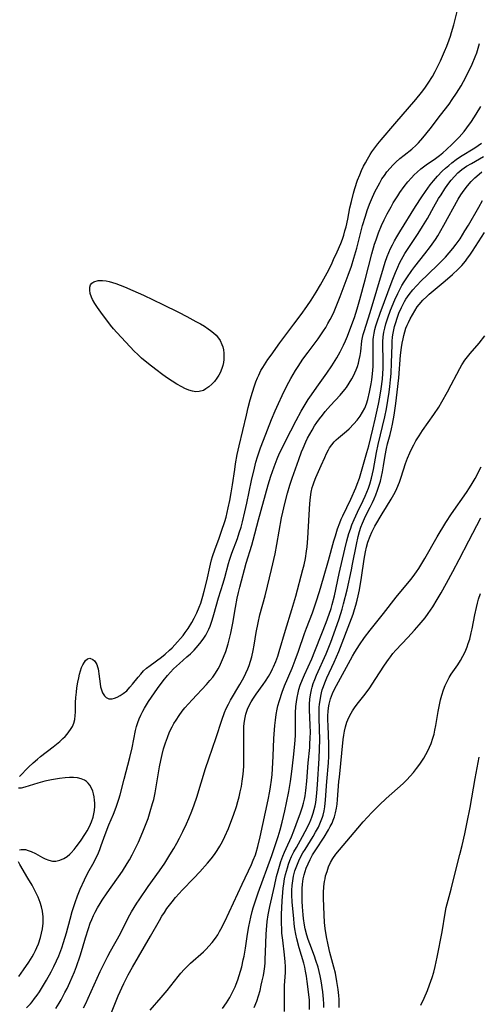
# Model space of a CAD drawing. Units: inches. Extents: x 2133397 to 2138883, y 234917 to 240358.
# Drawn here: x 2134084 to 2134159, y 235499 to 235658 of the extents above; entities that cross this region are included whole.
import ezdxf

# ---------------------------------------------------------------- set-up
doc = ezdxf.new("R2010")
doc.units = ezdxf.units.IN
doc.header["$MEASUREMENT"] = 0
doc.layers.add('c_05_T13S_R21E', color=2, linetype='Continuous')

msp = doc.modelspace()

# ---------------------------------------------------------------- linework, layer by layer
at = {"layer": 'c_05_T13S_R21E', "elevation": 782}
msp.add_lwpolyline([(2134085.39, 235498.48), (2134086, 235499.15), (2134086.28, 235499.49), (2134086.69, 235500.01), (2134087.09, 235500.55), (2134087.47, 235501.11), (2134088.13, 235502.15), (2134088.62, 235502.97), (2134089.36, 235504.31), (2134089.82, 235505.21), (2134090.23, 235506.1), (2134090.58, 235506.92), (2134091.07, 235508.2), (2134091.37, 235509.1), (2134091.83, 235510.66), (2134092.42, 235512.88), (2134092.76, 235514.08), (2134093.23, 235515.53), (2134093.64, 235516.64), (2134094.07, 235517.72), (2134094.74, 235519.22), (2134095.31, 235520.34), (2134096.31, 235522.16), (2134096.61, 235522.75), (2134096.9, 235523.35), (2134097.23, 235524.13), (2134097.47, 235524.77), (2134098.11, 235526.55), (2134098.71, 235528.11), (2134099.45, 235529.88), (2134099.88, 235530.98), (2134100.32, 235532.27), (2134100.52, 235532.97), (2134101.19, 235535.53), (2134102.12, 235539.04), (2134102.49, 235540.61), (2134103.02, 235543.4), (2134103.18, 235544.06), (2134103.37, 235544.67), (2134103.59, 235545.27), (2134103.87, 235545.91), (2134104.18, 235546.55), (2134104.45, 235547.03), (2134105.12, 235548.11), (2134106.55, 235550.18), (2134107.5, 235551.46), (2134108.21, 235552.33), (2134108.67, 235552.85), (2134109.17, 235553.37), (2134110.12, 235554.25), (2134111.33, 235555.31), (2134111.92, 235555.84), (2134112.49, 235556.4), (2134113.16, 235557.14), (2134113.64, 235557.73), (2134114.08, 235558.35), (2134114.39, 235558.86), (2134114.68, 235559.39), (2134114.88, 235559.82), (2134115.07, 235560.27), (2134115.43, 235561.28), (2134115.7, 235562.16), (2134116.47, 235564.88), (2134117.19, 235567.26), (2134117.45, 235568.18), (2134118.04, 235570.42), (2134118.21, 235571), (2134118.6, 235572.12), (2134119.51, 235574.51), (2134119.81, 235575.42), (2134120.09, 235576.34), (2134120.33, 235577.21), (2134120.72, 235578.83), (2134121.01, 235580.18), (2134121.78, 235583.86), (2134122.26, 235585.88), (2134122.51, 235586.82), (2134122.77, 235587.7), (2134123.24, 235589.14), (2134123.71, 235590.41), (2134125.03, 235593.74), (2134125.63, 235595.17), (2134126.14, 235596.33), (2134126.73, 235597.63), (2134127.23, 235598.65), (2134127.81, 235599.78), (2134128.16, 235600.41), (2134128.93, 235601.71), (2134129.31, 235602.31), (2134130.11, 235603.5), (2134130.94, 235604.66), (2134132.55, 235606.81), (2134133.43, 235608.08), (2134133.81, 235608.67), (2134134.16, 235609.27), (2134134.53, 235609.95), (2134135.03, 235610.99), (2134135.49, 235612.05), (2134136.15, 235613.69), (2134137.42, 235617.12), (2134137.94, 235618.58), (2134138.37, 235619.86), (2134138.85, 235621.51), (2134139.77, 235625.16), (2134140.22, 235626.69), (2134140.52, 235627.6), (2134140.89, 235628.61), (2134141.2, 235629.36), (2134141.76, 235630.61), (2134142.26, 235631.6), (2134142.54, 235632.08), (2134142.9, 235632.69), (2134143.29, 235633.27), (2134143.71, 235633.84), (2134144.2, 235634.43), (2134144.68, 235634.95), (2134145.12, 235635.39), (2134145.81, 235636), (2134146.47, 235636.54), (2134147.73, 235637.54), (2134148.45, 235638.17), (2134148.81, 235638.53), (2134149.52, 235639.33), (2134150.71, 235640.82), (2134152.37, 235643.02), (2134153.76, 235644.83), (2134154.28, 235645.54), (2134154.98, 235646.56), (2134155.72, 235647.76), (2134156.11, 235648.46), (2134156.81, 235649.81), (2134157.51, 235651.29), (2134158, 235652.48), (2134158.24, 235653.12), (2134158.48, 235653.87), (2134158.69, 235654.63)], dxfattribs=at)
at = {"layer": 'c_05_T13S_R21E'}
for points in [[(2134084.22, 235535.93, 780), (2134085.72, 235537.49, 780), (2134086.43, 235538.17, 780), (2134087.14, 235538.77, 780), (2134087.66, 235539.18, 780), (2134089.71, 235540.75, 780), (2134090.75, 235541.62, 780), (2134091.26, 235542.09, 780), (2134091.61, 235542.44, 780), (2134091.94, 235542.8, 780), (2134092.24, 235543.17, 780), (2134092.52, 235543.55, 780), (2134092.81, 235544.05, 780), (2134093.03, 235544.57, 780), (2134093.19, 235545.18, 780), (2134093.27, 235545.81, 780), (2134093.3, 235546.37, 780), (2134093.33, 235547.93, 780), (2134093.37, 235548.77, 780), (2134093.45, 235549.62, 780), (2134093.53, 235550.3, 780), (2134093.68, 235551.22, 780), (2134093.83, 235551.91, 780), (2134093.97, 235552.51, 780), (2134094.13, 235553.07, 780), (2134094.3, 235553.58, 780), (2134094.5, 235554.04, 780), (2134094.75, 235554.49, 780), (2134094.94, 235554.73, 780), (2134095.24, 235554.98, 780), (2134095.63, 235555.09, 780), (2134096.12, 235554.91, 780), (2134096.37, 235554.68, 780), (2134096.58, 235554.36, 780), (2134096.73, 235554.06, 780), (2134096.85, 235553.72, 780), (2134096.95, 235553.37, 780), (2134097.04, 235552.99, 780), (2134097.1, 235552.59, 780), (2134097.28, 235550.97, 780), (2134097.37, 235550.47, 780), (2134097.51, 235549.96, 780), (2134097.69, 235549.5, 780), (2134097.97, 235549.03, 780), (2134098.29, 235548.73, 780), (2134098.72, 235548.54, 780), (2134099.23, 235548.54, 780), (2134099.63, 235548.65, 780), (2134100.06, 235548.82, 780), (2134100.54, 235549.07, 780), (2134101.03, 235549.39, 780), (2134101.59, 235549.84, 780), (2134102.12, 235550.39, 780), (2134102.54, 235550.89, 780), (2134103.42, 235552.02, 780), (2134103.85, 235552.54, 780), (2134104.32, 235553.04, 780), (2134104.8, 235553.47, 780), (2134105.36, 235553.94, 780), (2134107.24, 235555.3, 780), (2134107.82, 235555.77, 780), (2134108.54, 235556.4, 780), (2134108.95, 235556.81, 780), (2134109.83, 235557.75, 780), (2134110.29, 235558.29, 780), (2134110.7, 235558.79, 780), (2134111.07, 235559.28, 780), (2134111.51, 235559.93, 780), (2134112.12, 235560.91, 780), (2134112.5, 235561.57, 780), (2134112.94, 235562.45, 780), (2134113.33, 235563.36, 780), (2134113.57, 235564.02, 780), (2134113.92, 235565.16, 780), (2134114.14, 235565.96, 780), (2134114.54, 235567.64, 780), (2134115.13, 235570.35, 780), (2134115.29, 235571.01, 780), (2134115.46, 235571.59, 780), (2134115.88, 235572.8, 780), (2134116.48, 235574.38, 780), (2134116.95, 235575.67, 780), (2134117.46, 235577.23, 780), (2134117.66, 235577.94, 780), (2134118.03, 235579.46, 780), (2134118.28, 235580.66, 780), (2134118.51, 235581.87, 780), (2134118.73, 235583.18, 780), (2134119.07, 235585.66, 780), (2134119.2, 235586.56, 780), (2134119.48, 235588.08, 780), (2134119.78, 235589.49, 780), (2134120.96, 235594.46, 780), (2134121.26, 235595.7, 780), (2134121.58, 235596.93, 780), (2134121.93, 235598.16, 780), (2134122.26, 235599.22, 780), (2134122.49, 235599.85, 780), (2134122.74, 235600.48, 780), (2134122.95, 235600.95, 780), (2134123.32, 235601.66, 780), (2134123.62, 235602.18, 780), (2134124.44, 235603.44, 780), (2134124.95, 235604.18, 780), (2134126.39, 235606.17, 780), (2134128.66, 235609.17, 780), (2134129.84, 235610.75, 780), (2134130.76, 235612.04, 780), (2134131.45, 235613.07, 780), (2134132.26, 235614.38, 780), (2134132.94, 235615.57, 780), (2134134.02, 235617.52, 780), (2134134.71, 235618.85, 780), (2134135.08, 235619.63, 780), (2134135.67, 235620.91, 780), (2134136.24, 235622.26, 780), (2134136.49, 235622.93, 780), (2134136.71, 235623.6, 780), (2134136.91, 235624.27, 780), (2134137.09, 235624.94, 780), (2134137.37, 235626.19, 780), (2134137.72, 235628.02, 780), (2134137.94, 235629.05, 780), (2134138.29, 235630.4, 780), (2134138.5, 235631.14, 780), (2134138.96, 235632.52, 780), (2134139.29, 235633.38, 780), (2134139.6, 235634.08, 780), (2134139.92, 235634.76, 780), (2134140.22, 235635.33, 780), (2134140.54, 235635.88, 780), (2134141, 235636.63, 780), (2134141.28, 235637.06, 780), (2134141.74, 235637.72, 780), (2134142.23, 235638.36, 780), (2134142.79, 235639.05, 780), (2134144.97, 235641.61, 780), (2134148.38, 235645.55, 780), (2134149.28, 235646.67, 780), (2134149.83, 235647.42, 780), (2134150.36, 235648.19, 780), (2134151.06, 235649.29, 780), (2134151.5, 235650.08, 780), (2134151.95, 235650.94, 780), (2134152.37, 235651.81, 780), (2134153.04, 235653.32, 780), (2134153.39, 235654.18, 780), (2134153.77, 235655.22, 780), (2134153.97, 235655.8, 780), (2134154.16, 235656.39, 780), (2134154.53, 235657.66, 780), (2134155.09, 235659.81, 780)], [(2134090.1, 235498.41, 784), (2134090.66, 235499.27, 784), (2134090.96, 235499.78, 784), (2134091.6, 235500.97, 784), (2134091.93, 235501.65, 784), (2134092.4, 235502.63, 784), (2134092.78, 235503.48, 784), (2134093.14, 235504.34, 784), (2134093.46, 235505.2, 784), (2134094.04, 235506.9, 784), (2134094.43, 235508.18, 784), (2134094.91, 235509.81, 784), (2134095.39, 235511.33, 784), (2134095.7, 235512.19, 784), (2134095.96, 235512.82, 784), (2134096.24, 235513.45, 784), (2134096.51, 235514, 784), (2134096.88, 235514.7, 784), (2134097.29, 235515.38, 784), (2134097.64, 235515.94, 784), (2134098.45, 235517.13, 784), (2134100.9, 235520.65, 784), (2134101.68, 235521.87, 784), (2134102.04, 235522.47, 784), (2134102.49, 235523.27, 784), (2134103.09, 235524.47, 784), (2134103.49, 235525.32, 784), (2134104.21, 235527.01, 784), (2134104.63, 235528.08, 784), (2134105.04, 235529.18, 784), (2134105.4, 235530.28, 784), (2134105.78, 235531.57, 784), (2134105.96, 235532.24, 784), (2134106.18, 235533.3, 784), (2134106.36, 235534.27, 784), (2134106.9, 235537.51, 784), (2134107.1, 235538.55, 784), (2134107.32, 235539.49, 784), (2134107.56, 235540.42, 784), (2134107.85, 235541.38, 784), (2134108.17, 235542.29, 784), (2134108.54, 235543.18, 784), (2134108.94, 235543.99, 784), (2134109.24, 235544.54, 784), (2134109.57, 235545.08, 784), (2134110.07, 235545.82, 784), (2134110.59, 235546.53, 784), (2134111.01, 235547.05, 784), (2134111.58, 235547.73, 784), (2134112.18, 235548.39, 784), (2134114.48, 235550.83, 784), (2134115.04, 235551.47, 784), (2134115.51, 235552.06, 784), (2134115.94, 235552.66, 784), (2134116.38, 235553.38, 784), (2134116.58, 235553.76, 784), (2134116.94, 235554.5, 784), (2134117.26, 235555.25, 784), (2134117.61, 235556.19, 784), (2134118.02, 235557.45, 784), (2134118.19, 235558.06, 784), (2134118.46, 235559.18, 784), (2134118.77, 235560.76, 784), (2134119.19, 235563.29, 784), (2134119.47, 235564.83, 784), (2134119.66, 235565.73, 784), (2134119.88, 235566.59, 784), (2134120.94, 235570.47, 784), (2134121.84, 235573.43, 784), (2134122.08, 235574.23, 784), (2134122.93, 235577.53, 784), (2134124.49, 235583.16, 784), (2134124.91, 235584.59, 784), (2134125.43, 235586.11, 784), (2134125.94, 235587.4, 784), (2134126.33, 235588.29, 784), (2134126.72, 235589.12, 784), (2134127.28, 235590.27, 784), (2134129, 235593.61, 784), (2134129.82, 235595.11, 784), (2134130.46, 235596.17, 784), (2134130.97, 235596.97, 784), (2134131.5, 235597.76, 784), (2134132.37, 235599.01, 784), (2134134, 235601.26, 784), (2134134.79, 235602.42, 784), (2134135.58, 235603.73, 784), (2134136.11, 235604.68, 784), (2134136.67, 235605.81, 784), (2134136.98, 235606.47, 784), (2134137.3, 235607.23, 784), (2134137.87, 235608.71, 784), (2134138.43, 235610.25, 784), (2134138.88, 235611.67, 784), (2134139.31, 235613.17, 784), (2134140.18, 235616.37, 784), (2134141.28, 235620.57, 784), (2134141.71, 235622.14, 784), (2134141.94, 235622.83, 784), (2134142.35, 235623.98, 784), (2134142.83, 235625.15, 784), (2134143.25, 235626.07, 784), (2134143.75, 235627.05, 784), (2134144.36, 235628.18, 784), (2134144.73, 235628.82, 784), (2134145.45, 235629.98, 784), (2134145.79, 235630.5, 784), (2134146.5, 235631.49, 784), (2134147.06, 235632.21, 784), (2134147.66, 235632.9, 784), (2134148.1, 235633.35, 784), (2134148.57, 235633.79, 784), (2134149.2, 235634.31, 784), (2134150.07, 235634.96, 784), (2134151.58, 235636.03, 784), (2134152.18, 235636.48, 784), (2134152.72, 235636.9, 784), (2134153.35, 235637.44, 784), (2134154.28, 235638.34, 784), (2134155.37, 235639.46, 784), (2134156.19, 235640.4, 784), (2134156.64, 235640.96, 784), (2134157.37, 235641.99, 784), (2134158.13, 235643.16, 784), (2134158.9, 235644.44, 784)], [(2134094.61, 235498.52, 786), (2134094.96, 235499.22, 786), (2134095.38, 235500.09, 786), (2134097.3, 235504.36, 786), (2134097.94, 235505.7, 786), (2134098.52, 235506.84, 786), (2134098.96, 235507.65, 786), (2134100.57, 235510.54, 786), (2134101.04, 235511.43, 786), (2134102.12, 235513.56, 786), (2134102.39, 235514.04, 786), (2134102.79, 235514.75, 786), (2134103.22, 235515.44, 786), (2134103.6, 235516.01, 786), (2134105.08, 235518.13, 786), (2134106.89, 235520.68, 786), (2134107.74, 235521.94, 786), (2134108.59, 235523.25, 786), (2134109.23, 235524.32, 786), (2134109.69, 235525.14, 786), (2134110.13, 235525.97, 786), (2134110.68, 235527.06, 786), (2134111.25, 235528.29, 786), (2134111.64, 235529.18, 786), (2134112.13, 235530.36, 786), (2134112.49, 235531.34, 786), (2134112.92, 235532.62, 786), (2134114.36, 235537.27, 786), (2134114.86, 235538.83, 786), (2134116.05, 235542.28, 786), (2134116.97, 235545.05, 786), (2134117.43, 235546.29, 786), (2134117.71, 235546.96, 786), (2134118.04, 235547.64, 786), (2134118.41, 235548.31, 786), (2134119.91, 235550.85, 786), (2134120.53, 235551.96, 786), (2134120.88, 235552.67, 786), (2134121.21, 235553.39, 786), (2134121.41, 235553.9, 786), (2134121.64, 235554.61, 786), (2134121.83, 235555.32, 786), (2134122.06, 235556.33, 786), (2134122.21, 235557.2, 786), (2134122.54, 235559.26, 786), (2134122.85, 235560.84, 786), (2134123.15, 235562.12, 786), (2134123.97, 235565.19, 786), (2134124.37, 235566.76, 786), (2134125.02, 235569.47, 786), (2134125.59, 235572.01, 786), (2134125.9, 235573.54, 786), (2134126.66, 235577.82, 786), (2134126.85, 235578.76, 786), (2134127.16, 235580.15, 786), (2134127.59, 235581.81, 786), (2134127.99, 235583.13, 786), (2134128.36, 235584.26, 786), (2134129.42, 235587.25, 786), (2134129.88, 235588.51, 786), (2134130.12, 235589.11, 786), (2134130.56, 235590.11, 786), (2134130.87, 235590.74, 786), (2134131.2, 235591.36, 786), (2134131.59, 235592.04, 786), (2134131.99, 235592.7, 786), (2134132.38, 235593.28, 786), (2134132.79, 235593.84, 786), (2134133.25, 235594.45, 786), (2134133.72, 235595.03, 786), (2134134.59, 235596.03, 786), (2134136.12, 235597.7, 786), (2134136.89, 235598.63, 786), (2134137.13, 235598.95, 786), (2134137.61, 235599.64, 786), (2134138.04, 235600.36, 786), (2134138.29, 235600.82, 786), (2134138.51, 235601.3, 786), (2134138.73, 235601.81, 786), (2134138.92, 235602.34, 786), (2134139.08, 235602.88, 786), (2134139.23, 235603.42, 786), (2134139.37, 235604.14, 786), (2134139.46, 235604.76, 786), (2134139.66, 235606.47, 786), (2134139.76, 235607.04, 786), (2134139.87, 235607.51, 786), (2134139.99, 235607.99, 786), (2134141.01, 235611.05, 786), (2134143.13, 235618.28, 786), (2134143.43, 235619.2, 786), (2134143.76, 235620.14, 786), (2134144.02, 235620.79, 786), (2134144.29, 235621.43, 786), (2134144.59, 235622.05, 786), (2134144.93, 235622.7, 786), (2134145.29, 235623.33, 786), (2134145.78, 235624.14, 786), (2134148.33, 235628.22, 786), (2134149.34, 235629.79, 786), (2134149.93, 235630.68, 786), (2134150.71, 235631.75, 786), (2134151.22, 235632.39, 786), (2134151.87, 235633.13, 786), (2134152.64, 235633.93, 786), (2134153.19, 235634.45, 786), (2134153.69, 235634.89, 786), (2134154.21, 235635.31, 786), (2134154.9, 235635.83, 786), (2134155.6, 235636.32, 786), (2134157.91, 235637.76, 786), (2134159.01, 235638.51, 786)], [(2134098.83, 235496.94, 788), (2134099.66, 235499.11, 788), (2134100.2, 235500.42, 788), (2134101.13, 235502.43, 788), (2134101.84, 235503.86, 788), (2134102.51, 235505.08, 788), (2134105.43, 235510.08, 788), (2134106.91, 235512.66, 788), (2134107.29, 235513.32, 788), (2134107.7, 235513.96, 788), (2134108.11, 235514.56, 788), (2134108.95, 235515.66, 788), (2134109.5, 235516.34, 788), (2134110.07, 235517, 788), (2134110.57, 235517.54, 788), (2134112.44, 235519.48, 788), (2134113.44, 235520.54, 788), (2134114.67, 235521.9, 788), (2134115.26, 235522.62, 788), (2134115.81, 235523.35, 788), (2134116.22, 235523.95, 788), (2134116.67, 235524.69, 788), (2134117.09, 235525.44, 788), (2134117.48, 235526.22, 788), (2134118.05, 235527.53, 788), (2134118.46, 235528.55, 788), (2134118.89, 235529.71, 788), (2134119.35, 235531.09, 788), (2134119.59, 235531.92, 788), (2134119.78, 235532.64, 788), (2134119.97, 235533.48, 788), (2134120.14, 235534.33, 788), (2134120.28, 235535.19, 788), (2134120.42, 235536.35, 788), (2134120.52, 235537.56, 788), (2134120.54, 235538.18, 788), (2134120.56, 235539.87, 788), (2134120.52, 235542.18, 788), (2134120.53, 235543.15, 788), (2134120.57, 235544.1, 788), (2134120.66, 235544.93, 788), (2134120.76, 235545.51, 788), (2134120.88, 235546.07, 788), (2134121.14, 235546.85, 788), (2134121.41, 235547.46, 788), (2134121.74, 235548.06, 788), (2134122.12, 235548.66, 788), (2134122.53, 235549.26, 788), (2134123.66, 235550.84, 788), (2134124.06, 235551.41, 788), (2134124.53, 235552.15, 788), (2134124.97, 235552.92, 788), (2134125.2, 235553.38, 788), (2134125.35, 235553.71, 788), (2134125.71, 235554.56, 788), (2134126.02, 235555.44, 788), (2134126.26, 235556.2, 788), (2134127.26, 235559.67, 788), (2134128.32, 235562.97, 788), (2134128.95, 235565.16, 788), (2134130.09, 235569.46, 788), (2134130.28, 235570.22, 788), (2134130.5, 235571.24, 788), (2134130.7, 235572.46, 788), (2134130.79, 235573.15, 788), (2134130.91, 235574.55, 788), (2134131.09, 235578.3, 788), (2134131.21, 235580.15, 788), (2134131.33, 235581.2, 788), (2134131.45, 235581.98, 788), (2134131.62, 235582.74, 788), (2134131.74, 235583.16, 788), (2134131.91, 235583.68, 788), (2134132.19, 235584.38, 788), (2134133.06, 235586.3, 788), (2134133.63, 235587.61, 788), (2134133.92, 235588.23, 788), (2134134.22, 235588.82, 788), (2134134.41, 235589.14, 788), (2134134.76, 235589.65, 788), (2134135.15, 235590.13, 788), (2134135.49, 235590.47, 788), (2134135.85, 235590.79, 788), (2134137.13, 235591.85, 788), (2134137.57, 235592.25, 788), (2134138.34, 235593.03, 788), (2134138.89, 235593.66, 788), (2134139.36, 235594.28, 788), (2134139.77, 235594.93, 788), (2134140.1, 235595.6, 788), (2134140.37, 235596.29, 788), (2134140.6, 235597, 788), (2134140.9, 235598.19, 788), (2134141.15, 235599.53, 788), (2134141.25, 235600.19, 788), (2134141.36, 235601.13, 788), (2134141.45, 235602.33, 788), (2134141.49, 235603.42, 788), (2134141.45, 235605.89, 788), (2134141.48, 235606.7, 788), (2134141.52, 235607.06, 788), (2134141.62, 235607.71, 788), (2134141.76, 235608.3, 788), (2134141.93, 235608.89, 788), (2134142.14, 235609.56, 788), (2134142.63, 235610.98, 788), (2134144.53, 235616.18, 788), (2134145.07, 235617.54, 788), (2134145.45, 235618.42, 788), (2134145.74, 235619.05, 788), (2134146.05, 235619.64, 788), (2134146.59, 235620.6, 788), (2134147.13, 235621.46, 788), (2134148.75, 235623.88, 788), (2134149.47, 235625, 788), (2134150.24, 235626.3, 788), (2134151.29, 235628.18, 788), (2134152.07, 235629.54, 788), (2134152.45, 235630.15, 788), (2134153.07, 235631.1, 788), (2134153.56, 235631.8, 788), (2134154.11, 235632.52, 788), (2134154.62, 235633.11, 788), (2134155.17, 235633.67, 788), (2134155.52, 235633.98, 788), (2134155.83, 235634.23, 788), (2134156.56, 235634.74, 788), (2134157.36, 235635.22, 788), (2134159.34, 235636.31, 788)], [(2134105.41, 235498.15, 790), (2134107.18, 235500.17, 790), (2134108.14, 235501.31, 790), (2134109.9, 235503.56, 790), (2134110.35, 235504.1, 790), (2134110.88, 235504.7, 790), (2134111.41, 235505.24, 790), (2134111.91, 235505.71, 790), (2134113.99, 235507.56, 790), (2134114.45, 235508.01, 790), (2134114.9, 235508.47, 790), (2134115.42, 235509.08, 790), (2134115.96, 235509.8, 790), (2134116.31, 235510.33, 790), (2134116.63, 235510.88, 790), (2134116.83, 235511.26, 790), (2134117.45, 235512.5, 790), (2134120.26, 235518.51, 790), (2134121.8, 235521.73, 790), (2134122.08, 235522.4, 790), (2134122.41, 235523.27, 790), (2134122.54, 235523.67, 790), (2134122.81, 235524.6, 790), (2134123.2, 235526.18, 790), (2134124.46, 235532.16, 790), (2134124.74, 235533.59, 790), (2134124.85, 235534.27, 790), (2134125.01, 235535.37, 790), (2134125.11, 235536.27, 790), (2134125.18, 235537.18, 790), (2134125.3, 235539.23, 790), (2134125.42, 235542.13, 790), (2134125.56, 235544.19, 790), (2134125.66, 235545.08, 790), (2134125.78, 235545.97, 790), (2134125.94, 235546.85, 790), (2134126.06, 235547.41, 790), (2134126.29, 235548.27, 790), (2134126.73, 235549.6, 790), (2134127.14, 235550.65, 790), (2134128.38, 235553.51, 790), (2134128.87, 235554.78, 790), (2134129.41, 235556.23, 790), (2134130.38, 235559.11, 790), (2134130.69, 235559.97, 790), (2134131.63, 235562.47, 790), (2134132.26, 235564.24, 790), (2134132.78, 235565.89, 790), (2134133.42, 235568.13, 790), (2134134.25, 235570.95, 790), (2134135.11, 235574.13, 790), (2134135.35, 235574.93, 790), (2134135.7, 235576.03, 790), (2134136.06, 235577.03, 790), (2134136.3, 235577.6, 790), (2134136.56, 235578.17, 790), (2134137.88, 235580.87, 790), (2134138.67, 235582.7, 790), (2134138.9, 235583.29, 790), (2134139.24, 235584.26, 790), (2134139.58, 235585.36, 790), (2134140.14, 235587.25, 790), (2134140.47, 235588.39, 790), (2134140.76, 235589.51, 790), (2134141.41, 235592.17, 790), (2134141.79, 235593.8, 790), (2134142.32, 235596.26, 790), (2134142.53, 235597.37, 790), (2134142.75, 235598.73, 790), (2134142.96, 235600.29, 790), (2134143.04, 235601.18, 790), (2134143.09, 235602.02, 790), (2134143.11, 235603.54, 790), (2134143.04, 235605.6, 790), (2134143.04, 235606.32, 790), (2134143.08, 235607.12, 790), (2134143.2, 235607.87, 790), (2134143.35, 235608.56, 790), (2134143.54, 235609.26, 790), (2134143.85, 235610.23, 790), (2134144.3, 235611.47, 790), (2134144.98, 235613.14, 790), (2134145.46, 235614.17, 790), (2134145.78, 235614.8, 790), (2134146.12, 235615.42, 790), (2134146.48, 235616.03, 790), (2134146.91, 235616.71, 790), (2134147.72, 235617.86, 790), (2134148.22, 235618.53, 790), (2134149.83, 235620.59, 790), (2134150.74, 235621.78, 790), (2134151.54, 235622.91, 790), (2134151.91, 235623.48, 790), (2134152.92, 235625.22, 790), (2134155.24, 235629.42, 790), (2134155.67, 235630.13, 790), (2134156.18, 235630.89, 790), (2134156.73, 235631.6, 790), (2134157.33, 235632.28, 790), (2134157.95, 235632.89, 790), (2134158.6, 235633.48, 790), (2134159.05, 235633.86, 790)], [(2134117.09, 235498.42, 792), (2134117.72, 235499.3, 792), (2134118.27, 235500.19, 792), (2134118.73, 235501.03, 792), (2134119.14, 235501.91, 792), (2134119.32, 235502.34, 792), (2134119.57, 235503.03, 792), (2134119.81, 235503.73, 792), (2134120.02, 235504.44, 792), (2134120.21, 235505.16, 792), (2134120.46, 235506.26, 792), (2134120.58, 235506.86, 792), (2134120.81, 235508.14, 792), (2134121.16, 235510.41, 792), (2134121.37, 235511.66, 792), (2134121.68, 235513.17, 792), (2134121.9, 235514.09, 792), (2134122.06, 235514.67, 792), (2134122.52, 235516.17, 792), (2134122.84, 235517.13, 792), (2134125.06, 235523.16, 792), (2134125.64, 235524.8, 792), (2134126.11, 235526.24, 792), (2134126.42, 235527.31, 792), (2134126.75, 235528.57, 792), (2134127.19, 235530.42, 792), (2134127.47, 235531.67, 792), (2134127.82, 235533.5, 792), (2134128.1, 235535.17, 792), (2134128.32, 235536.75, 792), (2134128.6, 235539.07, 792), (2134128.8, 235541.18, 792), (2134128.88, 235542.61, 792), (2134128.91, 235544.15, 792), (2134128.91, 235546.26, 792), (2134128.96, 235547.27, 792), (2134129.04, 235548.02, 792), (2134129.16, 235548.77, 792), (2134129.32, 235549.51, 792), (2134129.46, 235550.04, 792), (2134129.67, 235550.72, 792), (2134130.03, 235551.67, 792), (2134130.36, 235552.44, 792), (2134131.52, 235555.01, 792), (2134132.04, 235556.24, 792), (2134133.14, 235559.1, 792), (2134133.86, 235560.9, 792), (2134134.36, 235562.26, 792), (2134134.65, 235563.16, 792), (2134134.84, 235563.8, 792), (2134135.2, 235565.2, 792), (2134135.99, 235568.8, 792), (2134136.89, 235572.75, 792), (2134137.23, 235574.11, 792), (2134137.56, 235575.27, 792), (2134137.79, 235575.98, 792), (2134138.04, 235576.68, 792), (2134138.38, 235577.54, 792), (2134138.92, 235578.75, 792), (2134139.86, 235580.66, 792), (2134140.17, 235581.35, 792), (2134140.45, 235581.99, 792), (2134140.7, 235582.65, 792), (2134140.92, 235583.29, 792), (2134141.19, 235584.26, 792), (2134141.51, 235585.64, 792), (2134142.03, 235588.43, 792), (2134142.29, 235589.71, 792), (2134143.35, 235594.2, 792), (2134143.62, 235595.48, 792), (2134143.86, 235596.82, 792), (2134144.07, 235598.19, 792), (2134144.18, 235599.09, 792), (2134144.29, 235600.16, 792), (2134144.38, 235601.19, 792), (2134144.46, 235602.94, 792), (2134144.52, 235605.84, 792), (2134144.54, 235606.38, 792), (2134144.61, 235607.14, 792), (2134144.7, 235607.75, 792), (2134144.94, 235608.8, 792), (2134145.13, 235609.48, 792), (2134145.35, 235610.16, 792), (2134145.65, 235610.97, 792), (2134146.03, 235611.86, 792), (2134146.53, 235612.83, 792), (2134146.78, 235613.26, 792), (2134147.3, 235614, 792), (2134147.87, 235614.72, 792), (2134148.47, 235615.41, 792), (2134149.28, 235616.26, 792), (2134150.14, 235617.09, 792), (2134152.22, 235619.05, 792), (2134153.17, 235620.02, 792), (2134153.79, 235620.73, 792), (2134154.37, 235621.42, 792), (2134154.92, 235622.14, 792), (2134155.53, 235623.01, 792), (2134156.31, 235624.27, 792), (2134156.88, 235625.21, 792), (2134158.56, 235628.13, 792), (2134159.19, 235629.19, 792)], [(2134122.24, 235498.55, 794), (2134122.62, 235499.58, 794), (2134122.9, 235500.44, 794), (2134123.16, 235501.31, 794), (2134123.37, 235502.17, 794), (2134123.53, 235502.87, 794), (2134123.7, 235503.73, 794), (2134123.82, 235504.46, 794), (2134123.92, 235505.19, 794), (2134123.98, 235505.78, 794), (2134124.02, 235506.37, 794), (2134124.07, 235507.54, 794), (2134124.14, 235510.42, 794), (2134124.19, 235511.14, 794), (2134124.32, 235512.46, 794), (2134124.48, 235513.54, 794), (2134124.74, 235514.89, 794), (2134125.48, 235518.21, 794), (2134125.85, 235519.75, 794), (2134126.1, 235520.7, 794), (2134126.54, 235522.18, 794), (2134126.85, 235523.05, 794), (2134127.1, 235523.68, 794), (2134127.37, 235524.31, 794), (2134128.24, 235526.21, 794), (2134128.64, 235527.17, 794), (2134129.41, 235529.2, 794), (2134129.66, 235529.89, 794), (2134130.02, 235531.03, 794), (2134130.19, 235531.64, 794), (2134130.34, 235532.26, 794), (2134130.46, 235532.85, 794), (2134130.58, 235533.68, 794), (2134130.74, 235535.18, 794), (2134130.98, 235538.14, 794), (2134131.21, 235540.63, 794), (2134131.25, 235541.19, 794), (2134131.3, 235542.19, 794), (2134131.31, 235543.1, 794), (2134131.29, 235544.27, 794), (2134131.19, 235546.73, 794), (2134131.19, 235547.62, 794), (2134131.25, 235548.53, 794), (2134131.36, 235549.43, 794), (2134131.48, 235550, 794), (2134131.59, 235550.4, 794), (2134131.78, 235550.99, 794), (2134132.03, 235551.67, 794), (2134132.31, 235552.34, 794), (2134133.87, 235555.84, 794), (2134134.61, 235557.68, 794), (2134135.4, 235559.81, 794), (2134135.97, 235561.49, 794), (2134136.45, 235563.05, 794), (2134136.67, 235563.89, 794), (2134137.24, 235566.19, 794), (2134137.96, 235569.42, 794), (2134138.14, 235570.32, 794), (2134138.76, 235573.54, 794), (2134139.05, 235574.8, 794), (2134139.28, 235575.63, 794), (2134139.48, 235576.3, 794), (2134139.72, 235576.95, 794), (2134140.05, 235577.71, 794), (2134140.3, 235578.23, 794), (2134140.99, 235579.55, 794), (2134141.38, 235580.34, 794), (2134141.65, 235580.93, 794), (2134141.9, 235581.53, 794), (2134142.19, 235582.31, 794), (2134142.35, 235582.79, 794), (2134142.64, 235583.76, 794), (2134142.82, 235584.52, 794), (2134142.98, 235585.28, 794), (2134143.16, 235586.25, 794), (2134143.42, 235587.94, 794), (2134143.63, 235589.05, 794), (2134143.8, 235589.79, 794), (2134144.21, 235591.3, 794), (2134144.44, 235592.25, 794), (2134144.61, 235592.98, 794), (2134144.89, 235594.46, 794), (2134145.16, 235596.33, 794), (2134145.37, 235598.19, 794), (2134145.61, 235600.51, 794), (2134145.92, 235604.18, 794), (2134146.06, 235605.4, 794), (2134146.17, 235606.11, 794), (2134146.3, 235606.81, 794), (2134146.43, 235607.36, 794), (2134146.59, 235607.95, 794), (2134146.78, 235608.52, 794), (2134146.97, 235609.01, 794), (2134147.18, 235609.48, 794), (2134147.45, 235610.06, 794), (2134147.81, 235610.71, 794), (2134148.19, 235611.34, 794), (2134148.61, 235611.97, 794), (2134148.92, 235612.39, 794), (2134149.49, 235613.06, 794), (2134150.13, 235613.69, 794), (2134150.52, 235614.04, 794), (2134153.1, 235616.18, 794), (2134154.33, 235617.24, 794), (2134155.21, 235618.07, 794), (2134155.82, 235618.7, 794), (2134156.39, 235619.37, 794), (2134156.76, 235619.85, 794), (2134157.11, 235620.34, 794), (2134157.54, 235620.98, 794), (2134159.47, 235624.01, 794)], [(2134127.1, 235497.91, 796), (2134127.12, 235501.38, 796), (2134127.14, 235502.11, 796), (2134127.26, 235504.22, 796), (2134127.27, 235505.18, 796), (2134127.25, 235505.93, 796), (2134127.14, 235507.08, 796), (2134126.84, 235509.48, 796), (2134126.71, 235510.6, 796), (2134126.67, 235511.2, 796), (2134126.64, 235512.25, 796), (2134126.65, 235513.59, 796), (2134126.73, 235515.82, 796), (2134126.83, 235517.16, 796), (2134126.9, 235517.87, 796), (2134127, 235518.58, 796), (2134127.14, 235519.39, 796), (2134127.29, 235520.09, 796), (2134127.43, 235520.63, 796), (2134127.59, 235521.17, 796), (2134127.78, 235521.76, 796), (2134128.01, 235522.34, 796), (2134128.28, 235522.99, 796), (2134128.66, 235523.78, 796), (2134129.04, 235524.47, 796), (2134130.05, 235526.25, 796), (2134130.49, 235527.04, 796), (2134131.12, 235528.31, 796), (2134131.39, 235528.93, 796), (2134131.56, 235529.35, 796), (2134131.78, 235530.02, 796), (2134131.95, 235530.62, 796), (2134132.09, 235531.22, 796), (2134132.18, 235531.72, 796), (2134132.26, 235532.21, 796), (2134132.37, 235533.23, 796), (2134132.48, 235534.65, 796), (2134132.73, 235538.88, 796), (2134132.8, 235540.44, 796), (2134132.82, 235541.89, 796), (2134132.73, 235545.42, 796), (2134132.74, 235546.55, 796), (2134132.76, 235547.13, 796), (2134132.8, 235547.69, 796), (2134132.87, 235548.24, 796), (2134132.99, 235548.95, 796), (2134133.1, 235549.48, 796), (2134133.24, 235550, 796), (2134133.43, 235550.55, 796), (2134133.64, 235551.1, 796), (2134133.99, 235551.93, 796), (2134135.15, 235554.46, 796), (2134135.89, 235556.21, 796), (2134137.96, 235561.51, 796), (2134138.23, 235562.26, 796), (2134138.46, 235562.98, 796), (2134138.67, 235563.71, 796), (2134138.88, 235564.48, 796), (2134139.05, 235565.22, 796), (2134139.25, 235566.2, 796), (2134139.58, 235568.19, 796), (2134140.03, 235571.15, 796), (2134140.25, 235572.32, 796), (2134140.42, 235573.1, 796), (2134140.62, 235573.87, 796), (2134140.96, 235574.88, 796), (2134141.23, 235575.49, 796), (2134141.75, 235576.5, 796), (2134142.94, 235578.47, 796), (2134143.61, 235579.61, 796), (2134144.37, 235580.83, 796), (2134144.81, 235581.59, 796), (2134145.06, 235582.08, 796), (2134145.29, 235582.58, 796), (2134145.72, 235583.62, 796), (2134146, 235584.44, 796), (2134146.71, 235586.63, 796), (2134147.03, 235587.49, 796), (2134147.39, 235588.34, 796), (2134147.73, 235589.06, 796), (2134148.05, 235589.67, 796), (2134148.38, 235590.28, 796), (2134148.89, 235591.12, 796), (2134149.44, 235591.95, 796), (2134151.3, 235594.56, 796), (2134152.11, 235595.76, 796), (2134152.61, 235596.59, 796), (2134153.51, 235598.21, 796), (2134154.11, 235599.36, 796), (2134155, 235601.1, 796), (2134155.48, 235602.01, 796), (2134155.82, 235602.58, 796), (2134156.33, 235603.35, 796), (2134156.73, 235603.89, 796), (2134157.18, 235604.43, 796), (2134158.6, 235606.11, 796), (2134159.54, 235607.31, 796)], [(2134131.19, 235498.23, 798), (2134131.18, 235499.21, 798), (2134131.16, 235499.72, 798), (2134131.07, 235500.64, 798), (2134130.79, 235502.79, 798), (2134130.67, 235503.61, 798), (2134130.53, 235504.43, 798), (2134130.4, 235505.07, 798), (2134130.24, 235505.73, 798), (2134129.52, 235508.2, 798), (2134129.12, 235509.68, 798), (2134128.96, 235510.41, 798), (2134128.8, 235511.27, 798), (2134128.69, 235512.11, 798), (2134128.61, 235512.96, 798), (2134128.38, 235515.61, 798), (2134128.31, 235516.82, 798), (2134128.32, 235517.53, 798), (2134128.36, 235518.3, 798), (2134128.45, 235519.07, 798), (2134128.59, 235519.83, 798), (2134128.82, 235520.69, 798), (2134129.1, 235521.49, 798), (2134129.43, 235522.28, 798), (2134129.79, 235522.99, 798), (2134130.11, 235523.58, 798), (2134130.45, 235524.15, 798), (2134131.74, 235526.23, 798), (2134132.16, 235526.94, 798), (2134132.6, 235527.76, 798), (2134132.97, 235528.56, 798), (2134133.28, 235529.38, 798), (2134133.38, 235529.72, 798), (2134133.53, 235530.37, 798), (2134133.65, 235531.02, 798), (2134133.78, 235532.2, 798), (2134133.97, 235535.14, 798), (2134134.22, 235538.18, 798), (2134134.28, 235539.26, 798), (2134134.31, 235540.21, 798), (2134134.3, 235541.17, 798), (2134134.18, 235544.16, 798), (2134134.15, 235545.12, 798), (2134134.16, 235545.81, 798), (2134134.19, 235546.49, 798), (2134134.25, 235547.07, 798), (2134134.35, 235547.65, 798), (2134134.58, 235548.53, 798), (2134134.89, 235549.38, 798), (2134135.22, 235550.08, 798), (2134137.46, 235554.25, 798), (2134138.13, 235555.43, 798), (2134138.53, 235556.1, 798), (2134139.28, 235557.27, 798), (2134140.09, 235558.45, 798), (2134140.96, 235559.62, 798), (2134143.16, 235562.33, 798), (2134145.18, 235564.99, 798), (2134147.57, 235567.86, 798), (2134147.94, 235568.35, 798), (2134148.47, 235569.07, 798), (2134148.85, 235569.62, 798), (2134149.21, 235570.19, 798), (2134149.85, 235571.23, 798), (2134151.85, 235574.77, 798), (2134153.24, 235577.08, 798), (2134154.14, 235578.47, 798), (2134156.56, 235581.95, 798), (2134157.05, 235582.67, 798), (2134157.51, 235583.4, 798), (2134157.98, 235584.22, 798), (2134158.95, 235586.1, 798)], [(2134133.51, 235498.54, 800), (2134133.5, 235499.16, 800), (2134133.45, 235499.93, 800), (2134133.32, 235501.08, 800), (2134133.04, 235502.85, 800), (2134132.87, 235503.7, 800), (2134132.72, 235504.39, 800), (2134132.55, 235505.07, 800), (2134132.21, 235506.17, 800), (2134131.97, 235506.85, 800), (2134131.2, 235508.89, 800), (2134130.96, 235509.58, 800), (2134130.74, 235510.28, 800), (2134130.48, 235511.28, 800), (2134130.37, 235511.89, 800), (2134130.21, 235512.96, 800), (2134130.14, 235513.57, 800), (2134130.03, 235514.88, 800), (2134129.98, 235515.79, 800), (2134129.96, 235516.48, 800), (2134129.96, 235517.16, 800), (2134129.99, 235517.83, 800), (2134130.04, 235518.5, 800), (2134130.17, 235519.37, 800), (2134130.31, 235520.03, 800), (2134130.47, 235520.58, 800), (2134130.65, 235521.12, 800), (2134130.94, 235521.84, 800), (2134131.28, 235522.54, 800), (2134131.68, 235523.28, 800), (2134132.17, 235524.06, 800), (2134133.52, 235526.15, 800), (2134134.23, 235527.31, 800), (2134134.53, 235527.86, 800), (2134134.82, 235528.41, 800), (2134135.02, 235528.9, 800), (2134135.2, 235529.4, 800), (2134135.39, 235530.07, 800), (2134135.54, 235530.81, 800), (2134135.64, 235531.5, 800), (2134135.72, 235532.21, 800), (2134135.94, 235535.15, 800), (2134136.01, 235535.83, 800), (2134136.64, 235541.97, 800), (2134136.74, 235542.64, 800), (2134136.85, 235543.31, 800), (2134137.01, 235544.01, 800), (2134137.22, 235544.74, 800), (2134137.53, 235545.5, 800), (2134137.92, 235546.22, 800), (2134138.14, 235546.59, 800), (2134138.47, 235547.07, 800), (2134138.9, 235547.65, 800), (2134140.19, 235549.31, 800), (2134140.93, 235550.33, 800), (2134141.82, 235551.65, 800), (2134143.32, 235553.99, 800), (2134143.94, 235554.9, 800), (2134144.26, 235555.33, 800), (2134144.67, 235555.85, 800), (2134145.16, 235556.41, 800), (2134147.1, 235558.47, 800), (2134148.14, 235559.62, 800), (2134148.93, 235560.52, 800), (2134149.87, 235561.66, 800), (2134150.38, 235562.33, 800), (2134151.11, 235563.4, 800), (2134151.85, 235564.62, 800), (2134152.46, 235565.68, 800), (2134153.33, 235567.23, 800), (2134154.39, 235569.17, 800), (2134155.41, 235571.11, 800), (2134156.95, 235574.12, 800), (2134158.9, 235577.83, 800)], [(2134135.97, 235498.58, 802), (2134135.97, 235499.17, 802), (2134135.95, 235499.84, 802), (2134135.9, 235500.51, 802), (2134135.8, 235501.48, 802), (2134135.61, 235502.76, 802), (2134135.35, 235504.09, 802), (2134135.12, 235505.09, 802), (2134134.48, 235507.46, 802), (2134134.18, 235508.71, 802), (2134133.93, 235509.99, 802), (2134133.7, 235511.37, 802), (2134133.6, 235512.32, 802), (2134133.53, 235513.54, 802), (2134133.44, 235516.24, 802), (2134133.45, 235517.13, 802), (2134133.5, 235518.17, 802), (2134133.6, 235518.95, 802), (2134133.68, 235519.41, 802), (2134133.78, 235519.85, 802), (2134134.01, 235520.59, 802), (2134134.27, 235521.31, 802), (2134134.58, 235522.01, 802), (2134134.95, 235522.68, 802), (2134135.45, 235523.37, 802), (2134138.39, 235526.9, 802), (2134138.97, 235527.58, 802), (2134139.88, 235528.6, 802), (2134141.28, 235530.13, 802), (2134142.47, 235531.37, 802), (2134143.56, 235532.4, 802), (2134146.3, 235534.83, 802), (2134146.9, 235535.4, 802), (2134147.46, 235535.99, 802), (2134147.98, 235536.59, 802), (2134148.51, 235537.26, 802), (2134149.01, 235537.94, 802), (2134149.65, 235538.93, 802), (2134150, 235539.52, 802), (2134150.32, 235540.13, 802), (2134150.59, 235540.71, 802), (2134150.84, 235541.31, 802), (2134151.14, 235542.16, 802), (2134151.32, 235542.8, 802), (2134151.47, 235543.44, 802), (2134151.63, 235544.19, 802), (2134152, 235546.49, 802), (2134152.2, 235547.54, 802), (2134152.38, 235548.34, 802), (2134152.58, 235549.13, 802), (2134152.86, 235550, 802), (2134153.12, 235550.68, 802), (2134153.42, 235551.35, 802), (2134153.76, 235551.99, 802), (2134154.1, 235552.52, 802), (2134155.15, 235554.04, 802), (2134155.59, 235554.72, 802), (2134155.99, 235555.44, 802), (2134156.23, 235555.91, 802), (2134156.46, 235556.4, 802), (2134156.67, 235556.93, 802), (2134156.87, 235557.47, 802), (2134157.09, 235558.2, 802), (2134157.35, 235559.22, 802), (2134157.49, 235559.88, 802), (2134157.92, 235562.12, 802), (2134158.17, 235563.33, 802), (2134158.35, 235564.01, 802), (2134158.54, 235564.69, 802), (2134158.86, 235565.56, 802)], [(2134149.2, 235498.92, 804), (2134149.71, 235500.07, 804), (2134150.24, 235501.32, 804), (2134150.59, 235502.2, 804), (2134151.02, 235503.41, 804), (2134151.28, 235504.25, 804), (2134151.53, 235505.22, 804), (2134151.85, 235506.72, 804), (2134152.62, 235510.8, 804), (2134153.11, 235513.81, 804), (2134153.3, 235514.72, 804), (2134154.08, 235517.72, 804), (2134154.68, 235520.14, 804), (2134155.51, 235523.35, 804), (2134155.86, 235524.79, 804), (2134156.29, 235526.68, 804), (2134156.68, 235528.57, 804), (2134157.15, 235530.93, 804), (2134157.99, 235535.62, 804), (2134158.65, 235539.08, 804)], [(2134084.25, 235524.07, 780), (2134084.53, 235524.15, 780), (2134084.85, 235524.16, 780), (2134085.19, 235524.12, 780), (2134085.65, 235524, 780), (2134086.14, 235523.83, 780), (2134086.82, 235523.51, 780), (2134087.95, 235522.85, 780), (2134088.4, 235522.62, 780), (2134088.97, 235522.39, 780), (2134089.57, 235522.27, 780), (2134090.1, 235522.27, 780), (2134090.75, 235522.4, 780), (2134091.43, 235522.68, 780), (2134091.97, 235523.02, 780), (2134092.4, 235523.39, 780), (2134092.61, 235523.59, 780), (2134093.07, 235524.11, 780), (2134093.42, 235524.57, 780), (2134094.09, 235525.5, 780), (2134094.91, 235526.7, 780), (2134095.21, 235527.17, 780), (2134095.58, 235527.87, 780), (2134095.9, 235528.6, 780), (2134096.14, 235529.35, 780), (2134096.27, 235529.91, 780), (2134096.36, 235530.47, 780), (2134096.41, 235531.13, 780), (2134096.42, 235531.63, 780), (2134096.4, 235532.13, 780), (2134096.34, 235532.66, 780), (2134096.22, 235533.16, 780), (2134096.09, 235533.58, 780), (2134095.93, 235533.97, 780), (2134095.6, 235534.56, 780), (2134095.34, 235534.87, 780), (2134095.07, 235535.13, 780), (2134094.76, 235535.35, 780), (2134094.22, 235535.58, 780), (2134093.63, 235535.72, 780), (2134092.98, 235535.78, 780), (2134092.31, 235535.79, 780), (2134091.62, 235535.75, 780), (2134090.72, 235535.64, 780), (2134089.43, 235535.43, 780), (2134088.32, 235535.18, 780), (2134087.22, 235534.88, 780), (2134085.11, 235534.21, 780), (2134084.53, 235534.08, 780), (2134084.09, 235534.08, 780)], [(2134084.12, 235503.57, 780), (2134084.91, 235504.67, 780), (2134085.76, 235505.91, 780), (2134086.27, 235506.74, 780), (2134086.56, 235507.25, 780), (2134086.82, 235507.78, 780), (2134087.06, 235508.29, 780), (2134087.3, 235508.88, 780), (2134087.64, 235509.88, 780), (2134087.82, 235510.57, 780), (2134087.96, 235511.27, 780), (2134088.06, 235512.21, 780), (2134088.07, 235512.72, 780), (2134088.06, 235513.23, 780), (2134087.96, 235514.13, 780), (2134087.81, 235514.83, 780), (2134087.6, 235515.53, 780), (2134087.25, 235516.44, 780), (2134086.91, 235517.2, 780), (2134086.64, 235517.73, 780), (2134086.29, 235518.36, 780), (2134085.61, 235519.52, 780), (2134084.3, 235521.7, 780), (2134084.06, 235522.16, 780)]]:
    msp.add_polyline3d(points, dxfattribs=at)
msp.add_polyline3d([(2134099.45, 235608.43, 780), (2134098.98, 235609.01, 780), (2134098.52, 235609.61, 780), (2134097.67, 235610.77, 780), (2134096.89, 235611.87, 780), (2134096.44, 235612.54, 780), (2134096.07, 235613.19, 780), (2134095.89, 235613.56, 780), (2134095.7, 235614.14, 780), (2134095.61, 235614.69, 780), (2134095.62, 235615.19, 780), (2134095.73, 235615.53, 780), (2134095.93, 235615.82, 780), (2134096.27, 235616.04, 780), (2134096.99, 235616.24, 780), (2134097.69, 235616.27, 780), (2134098.25, 235616.21, 780), (2134098.75, 235616.1, 780), (2134099.28, 235615.95, 780), (2134099.85, 235615.76, 780), (2134101.25, 235615.22, 780), (2134102.6, 235614.64, 780), (2134104.31, 235613.86, 780), (2134107.44, 235612.35, 780), (2134109.96, 235611.12, 780), (2134111.3, 235610.44, 780), (2134112.8, 235609.64, 780), (2134113.52, 235609.23, 780), (2134114.17, 235608.84, 780), (2134114.78, 235608.43, 780), (2134115.16, 235608.16, 780), (2134115.62, 235607.79, 780), (2134116.04, 235607.4, 780), (2134116.29, 235607.13, 780), (2134116.71, 235606.55, 780), (2134117, 235605.91, 780), (2134117.14, 235605.49, 780), (2134117.24, 235605.05, 780), (2134117.31, 235604.5, 780), (2134117.32, 235603.94, 780), (2134117.29, 235603.45, 780), (2134117.23, 235602.97, 780), (2134117.12, 235602.48, 780), (2134116.98, 235601.99, 780), (2134116.72, 235601.32, 780), (2134116.51, 235600.92, 780), (2134116.2, 235600.44, 780), (2134115.81, 235599.93, 780), (2134115.37, 235599.46, 780), (2134114.9, 235599.04, 780), (2134114.41, 235598.69, 780), (2134114, 235598.46, 780), (2134113.34, 235598.26, 780), (2134112.79, 235598.24, 780), (2134112.23, 235598.33, 780), (2134111.64, 235598.5, 780), (2134110.97, 235598.78, 780), (2134110.49, 235599.03, 780), (2134109.72, 235599.46, 780), (2134108.95, 235599.94, 780), (2134108.19, 235600.46, 780), (2134107.42, 235601, 780), (2134106.29, 235601.85, 780), (2134105.12, 235602.76, 780), (2134104.01, 235603.69, 780), (2134103.32, 235604.33, 780), (2134102.87, 235604.78, 780), (2134099.99, 235607.81, 780)], close=True, dxfattribs=at)

doc.saveas('drawing.dxf')
